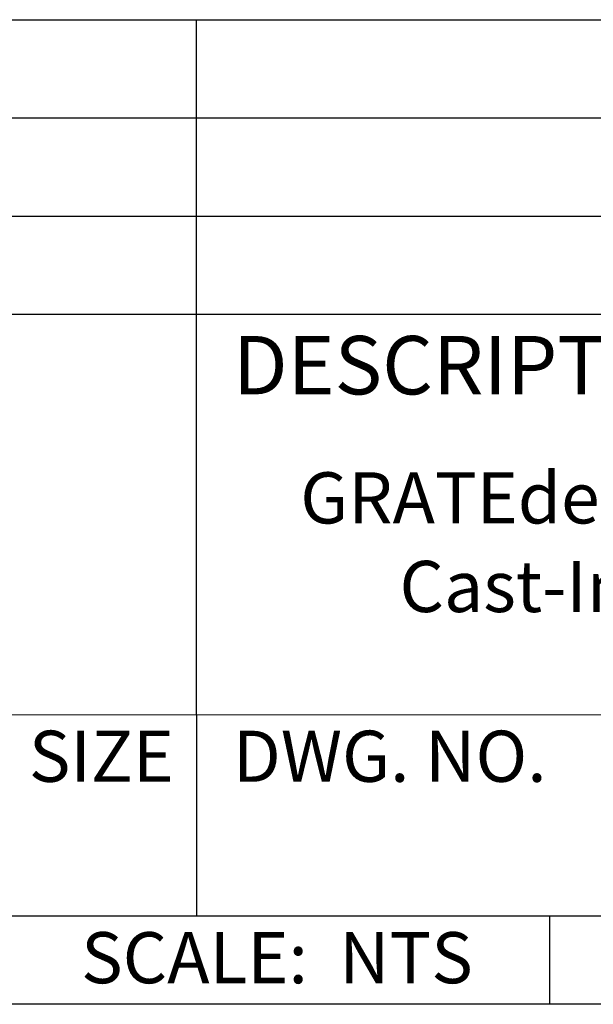
# Model space of a CAD drawing. Units: inches. Extents: x 1.1 to 86.6, y 1.6 to 67.1.
# Drawn here: x 64.8 to 71.4, y 3.1 to 14.4 of the extents above; entities that cross this region are included whole.
import ezdxf

# ---------------------------------------------------------------- set-up
doc = ezdxf.new("R2010")
doc.units = ezdxf.units.IN
doc.header["$LTSCALE"] = 8
doc.header["$MEASUREMENT"] = 0
doc.layers.add('FORMAT', color=7, linetype='Continuous')
doc.styles.add('SLDTEXTSTYLE0', font='TXT', dxfattribs={"width": 0.605})

msp = doc.modelspace()

# ---------------------------------------------------------------- linework, layer by layer
at = {"color": 8, "linetype": 'Continuous', "lineweight": 0, "true_color": 0x808080}
for p, q in [((54.1018496, 6.4373356), (85.039416, 6.4373356)), ((85.039416, 3.1365854), (2.639416, 3.1365854))]:
    msp.add_line(p, q, dxfattribs=at)
at = {"layer": 'FORMAT', "color": 8, "true_color": 0x808080}
for p, q in [((2.639416, 14.367506), (85.039416, 14.367506)), ((66.8458921, 11.007506), (66.8458921, 14.367506)), ((54.1018496, 13.247506), (85.039416, 13.247506)), ((54.1018496, 12.127506), (85.039416, 12.127506)), ((54.1018496, 11.007506), (85.039416, 11.007506)), ((66.8458921, 6.4373356), (66.8458921, 11.007506)), ((66.8458921, 6.4373356), (66.8458921, 4.144828)), ((64.6835959, 4.144828), (85.039416, 4.144828)), ((70.8723584, 4.144828), (70.8723584, 3.1365854))]:
    msp.add_line(p, q, dxfattribs=at)
at = {"layer": 'FORMAT'}
msp.add_line((85.039416, 3.1365854), (2.639416, 3.1365854), dxfattribs=at)

# ---------------------------------------------------------------- texts
at = {"layer": 'FORMAT', "style": 'SLDTEXTSTYLE0'}
for s, insert, char_height, attachment_point in [('DESCRIPTION:', (67.259918, 10.7600999), 0.666666667, 1), ('GRATEdesign® 1 3/4" Aluminum Grate with', (75.9114669, 9.2046359), 0.583333333, 2), ('Cast-In, Level Bed, Aluminum, Frame', (75.9814484, 8.194328), 0.583333333, 2), ('SIZE', (64.9316193, 6.2576852), 0.58333333, 1), ('DWG. NO.', (67.259918, 6.2576852), 0.58333333, 1), ('SCALE:  NTS', (65.5282071, 3.9598232), 0.583333333, 1)]:
    msp.add_mtext(s, dxfattribs=dict(at, insert=insert, char_height=char_height, attachment_point=attachment_point))

doc.saveas('drawing.dxf')
